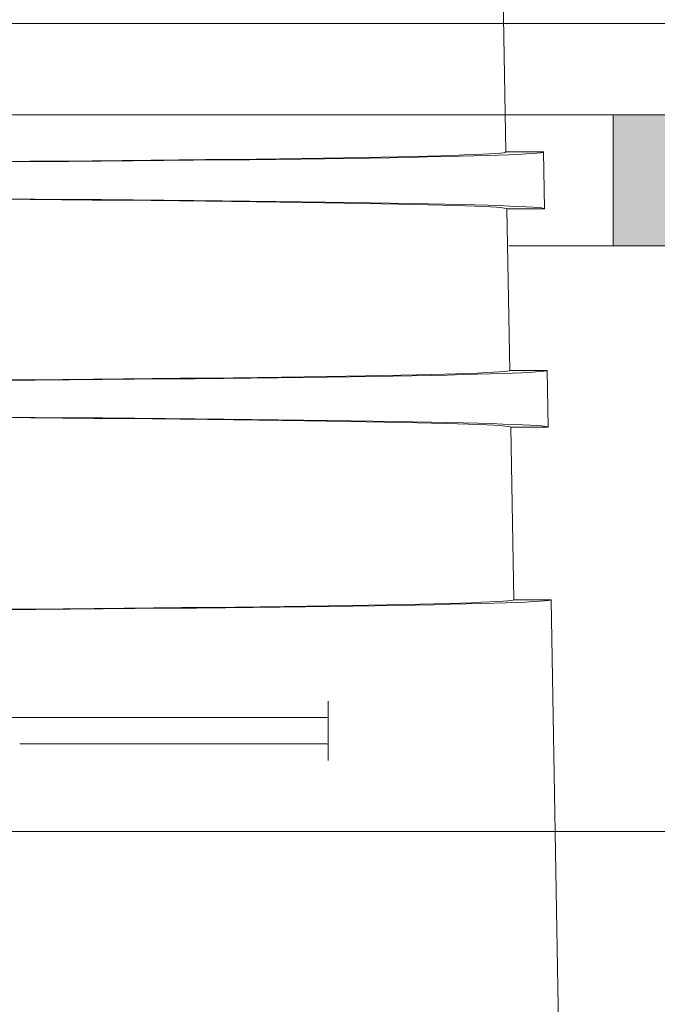
# Model space of a CAD drawing. Units: millimetres. Extents: x 0 to 3972, y 0 to 2388.
# Drawn here: x 1120 to 1135, y 1270 to 1292 of the extents above; entities that cross this region are included whole.
import ezdxf

# ---------------------------------------------------------------- set-up
doc = ezdxf.new("R2010")
doc.units = ezdxf.units.MM
doc.layers.add('2 Niet printen', color=243, linetype='CONTINUOUS', lineweight=9, plot=False)
for name, color, linetype, lineweight in [("Storax block's", 7, 'CONTINUOUS', 20), ('Storax Hatch Shading Aluminium', 251, 'CONTINUOUS', 20), ('Storax profiel aanzicht dun', 42, 'CONTINUOUS', 9), ('Storax profiel detail dun', 134, 'CONTINUOUS', 15)]:
    doc.layers.add(name, color=color, linetype=linetype, lineweight=lineweight)

# ---------------------------------------------------------------- blocks, each defined once
blk = doc.blocks.new('ST-LA-E30-01 stopcontact HDS')
at = {"layer": 'Storax Hatch Shading Aluminium'}
h = blk.add_hatch(color=256, dxfattribs=at)
edge = h.paths.add_edge_path()
edge.add_ellipse((133.7749381348495, -9.091973622826004), major_axis=(2.82842712474612, 2.82842712474612), ratio=1, start_angle=314.99999999999835, end_angle=405.0000000000016, ccw=False)
edge.add_line((137.7749381348494, -9.091973622826117), (137.7749381348494, -22.091973622826))
edge.add_line((137.7749381348494, -22.091973622826), (140.7749381348495, -22.09197362282606))
edge.add_line((140.7749381348495, -22.09197362282606), (140.7749381348494, -9.091973622826117))
edge.add_ellipse((133.7749381408577, -9.091973608320814), major_axis=(-4.949747458049123, 4.949747458049129), ratio=0.9999999999999953, start_angle=224.999999710983, end_angle=315.000000166707)
edge.add_line((133.7749381290103, -2.091973602313374), (125.0249381348499, -2.091973622826117))
edge.add_line((125.0249381348499, -2.091973622826117), (125.0249381348499, -5.091973622826117))
edge.add_line((125.0249381348499, -5.091973622826117), (133.7749381348494, -5.091973622826117))
edge = h.paths.add_edge_path()
edge.add_ellipse((46.27493813484966, -9.091973622826117), major_axis=(-8.881784197001252e-15, 6.999999999999991), ratio=1, start_angle=0, end_angle=90)
edge.add_line((39.27493813484966, -9.091973622826117), (39.27493813484978, -22.091973622826))
edge.add_line((39.27493813484978, -22.091973622826), (42.27493813484966, -22.09197362282606))
edge.add_line((42.27493813484966, -22.09197362282606), (42.27493813484966, -9.091973622826117))
edge.add_ellipse((46.27493813484966, -9.091973622826117), major_axis=(3.999999999999995, -8.881784197001252e-15), ratio=1, start_angle=90.00000000000028, end_angle=180.0000000000001, ccw=False)
edge.add_line((46.27493813484966, -5.091973622826117), (55.02493813484989, -5.091973622826231))
edge.add_line((55.02493813484989, -5.091973622826231), (55.02493813484989, -2.091973622826231))
edge.add_line((55.02493813484989, -2.091973622826231), (46.27493813484966, -2.091973622826117))
at = {"layer": '2 Niet printen'}
blk.add_line((46.27493813484966, -2.091973622826117), (133.7250622978335, -2.091973622826117), dxfattribs=at)
for points in [[(0, 0), (140, 0), (140, -18.5), (0, -18.5)], [(0, 0), (140, 0), (140, -66.1409921985337), (0, -66.1409921985337)]]:
    blk.add_lwpolyline(points, close=True, dxfattribs=at)
at = {"layer": 'Storax profiel aanzicht dun'}
for p, q in [((122.5023287055369, 1.008026378124669), (122.5712762116218, -2.941973621878788)), ((123.4266013308616, -2.94197362192017), (122.5712762116218, -2.941973621878788)), ((123.426601330862, -2.94197362192017), (123.4492929153375, -4.241973621921261)), ((122.5939677959032, -4.241973621879879), (123.4492929153375, -4.241973621921261)), ((122.5939677959032, -4.241973621879879), (122.6585515357801, -7.94197362188288)), ((122.6585515357801, -7.94197362188288), (123.5138766557684, -7.941973621924262)), ((123.5138766557684, -7.941973621924262), (123.5365682402439, -9.241973621925808)), ((122.681243120061, -9.241973621883972), (123.5365682402439, -9.241973621925808)), ((122.6812431200615, -9.241973621883972), (122.7501906261587, -13.19197362259956)), ((123.6055157469336, -13.19197362268233), (122.7501906261587, -13.19197362259956)), ((123.6055157469336, -13.19197362268233), (123.9807996439495, -34.69197361799115)), ((118.2971016648316, -15.89197362088498), (111.4365122844333, -15.89197362055347)), ((118.500000215523, -16.50233640939359), (118.500000215583, -15.88161083239675)), ((118.2971016648025, -16.49197362088489), (111.4365122844042, -16.49197362055338))]:
    blk.add_line(p, q, dxfattribs=at)
for centre, major_axis, ratio, start_param, end_param in [((90.00000021554115, -2.94201805584953), (33.4266015031333, -1.614118779705843e-09), 0.0087268678920072, 5.297039545744551, 6.283337635225351), ((90.00000021658707, -2.942016918818808), (32.57127637292379, -1.572696772852672e-09), 0.008726867892007183, 5.318104755940215, 6.283337635207181), ((90.00000021554115, -4.242018086014468), (33.4492930878723, -1.615214874314512e-09), 0.008726867892007176, 0.0001523280450381748, 0.9866513193785211), ((90.00000021652431, -4.242016948996934), (32.59396795753111, -1.573792430924964e-09), 0.008726867892007183, 0.0001523280572151009, 0.9656240170498478), ((90.00000021554115, -7.942018171868312), (33.51387682905241, -1.618333169929082e-09), 0.008726867892007195, 5.294969912885347, 6.283337635225515), ((90.00000021634605, -7.942017034838045), (32.6585516983359, -1.576910842361455e-09), 0.008726867892007181, 5.315887724137022, 6.283337635207417), ((90.00000021554115, -9.242018202033705), (33.53656841379139, -1.619429265459186e-09), 0.008726867892007172, 0.0001523280452015996, 0.9887173230533923), ((90.00000021628284, -9.24201706501617), (32.68124328294331, -1.57800650043375e-09), 0.008726867892007181, 0.000152328057325235, 0.9678369747559286), ((90.00000021556934, -13.19201829281928), (33.6055159212522, -3.245479341209844e-09), 0.008726867892007184, 5.292811983433829, 6.283337635224283), ((90.00000021612004, -13.19201715578856), (32.7501907900036, -3.162755189793484e-09), 0.008726867892007177, 5.31357688633192, 6.283337635201169)]:
    blk.add_ellipse(centre, major_axis=major_axis, ratio=ratio, start_param=start_param, end_param=end_param, dxfattribs=at)
for points, knots in [([(118.5000002155898, -15.80971037982772), (118.5000002155898, -15.80932211071968), (118.5000002155903, -15.80865933429959), (118.5000002155903, -15.80772274636047), (118.5000002155903, -15.80678567316454), (118.5000002155903, -15.80557846717966), (118.5000002155903, -15.80408731810803), (118.5000002155907, -15.8011054437934), (118.5000002155921, -15.79699266471698), (118.5000002155925, -15.7916732116737), (118.500000215593, -15.78901341904111), (118.5000002155948, -15.78605147159533), (118.5000002155953, -15.78277397283637), (118.5000002155953, -15.77949647722244), (118.5000002155957, -15.7759034706537), (118.5000002155962, -15.77197729076624), (118.5000002155966, -15.76805112988359), (118.5000002155948, -15.76379180336198), (118.5000002155953, -15.75917573946526), (118.5000002155957, -15.75455876521391), (118.5000002155957, -15.7495896719397), (118.5000002155962, -15.74422321510838), (118.5000002155966, -15.7388532091054), (118.5000002156003, -15.73307254529345), (118.5000002156007, -15.72685158099694), (118.5000002156012, -15.7206306446169), (118.5000002156021, -15.71396938176395), (118.500000215603, -15.70682762783917), (118.5000002156039, -15.69968607947931), (118.5000002156085, -15.69206323445269), (118.5000002156094, -15.68390245923547), (118.5000002156103, -15.6757416487867), (118.500000215608, -15.66697135859295), (118.5000002156089, -15.65758344557025), (118.5000002156094, -15.64959154692269), (118.5000002156071, -15.64115203545998), (118.500000215608, -15.63225759329089), (118.5000002156085, -15.62781032494604), (118.500000215608, -15.62324911484029), (118.5000002156085, -15.61857243626037), (118.5000002156089, -15.61390028313508), (118.5000002156094, -15.60908545081293), (118.5000002156098, -15.60413589871268), (118.5000002156103, -15.59918689318965), (118.5000002156112, -15.59410569369948), (118.5000002156116, -15.58891066517572), (118.5000002156121, -15.58371563483752), (118.5000002156125, -15.57840744541863), (118.500000215613, -15.57300789794226), (118.5000002156135, -15.56760827788776), (118.5000002156139, -15.56211823694866), (118.5000002156144, -15.55656060006777), (118.5000002156148, -15.5510062180424), (118.5000002156157, -15.54538014236505), (118.5000002156162, -15.53965378906742), (118.5000002156162, -15.53565674165429), (118.5000002156166, -15.53162241816381), (118.5000002156171, -15.52756709018195), (118.5000002156175, -15.52351178676099), (118.500000215618, -15.51943597008631), (118.5000002156185, -15.51535724131145)], [0, 0, 0, 0, 0.0409211922610138, 0.0409211922610138, 0.0409211922610138, 0.0817337883875164, 0.0817337883875164, 0.0817337883875164, 0.16363693519231, 0.16363693519231, 0.16363693519231, 0.204635988295723, 0.204635988295723, 0.204635988295723, 0.245591688490938, 0.245591688490938, 0.245591688490938, 0.286472261398258, 0.286472261398258, 0.286472261398258, 0.327273472593169, 0.327273472593169, 0.327273472593169, 0.368170706873788, 0.368170706873788, 0.368170706873788, 0.409088649917385, 0.409088649917385, 0.409088649917385, 0.449911901810533, 0.449911901810533, 0.449911901810533, 0.490858002861696, 0.490858002861696, 0.490858002861696, 0.525728632323413, 0.525728632323413, 0.525728632323413, 0.543105711047556, 0.543105711047556, 0.543105711047556, 0.560517508466822, 0.560517508466822, 0.560517508466822, 0.578013593291219, 0.578013593291219, 0.578013593291219, 0.595504642169503, 0.595504642169503, 0.595504642169503, 0.612929737411799, 0.612929737411799, 0.612929737411799, 0.630325114493731, 0.630325114493731, 0.630325114493731, 0.642545938049156, 0.642545938049156, 0.642545938049156, 0.654789656684083, 0.654789656684083, 0.654789656684083, 0.654789656684083]), ([(111.4365122844333, -15.89197362055347), (111.334461780461, -15.89197362054847), (111.210008819784, -15.89064675746067), (110.9977006462445, -15.88629314946229), (110.9142894736697, -15.8841351755741), (110.8326668740542, -15.88161083202431)], [0.4494337181590249, 0.4494337181590249, 0.4494337181590249, 0.4494337181590249, 0.4878418169288843, 0.4878418169288843, 0.5114064827816982, 0.5114064827816982, 0.5114064827816982, 0.5114064827816982]), ([(118.500000215568, -15.88161083239629), (118.500000215568, -15.88413517594154), (118.4897981152071, -15.88629314982472), (118.4359698602802, -15.89064675780946), (118.3744101787042, -15.89197362088862), (118.2971016648316, -15.89197362088498)], [0.3874609535418685, 0.3874609535418685, 0.3874609535418685, 0.3874609535418685, 0.4110256193891745, 0.4110256193891745, 0.4494337181590309, 0.4494337181590309, 0.4494337181590309, 0.4494337181590309]), ([(118.2971016648025, -16.49197362088489), (118.3744101786751, -16.49197362088853), (118.4359698602511, -16.4933004839736), (118.4897981151776, -16.4976540919638), (118.500000215538, -16.49981206584789), (118.500000215538, -16.50233640939314)], [0.153693580541887, 0.153693580541887, 0.153693580541887, 0.153693580541887, 0.1921016793117399, 0.1921016793117399, 0.2156663451590574, 0.2156663451590574, 0.2156663451590574, 0.2156663451590574]), ([(118.5000002154866, -16.8778150921321), (118.500000215487, -16.87253698558288), (118.4999999799084, -16.86725509000053), (118.500000215844, -16.86199013962869), (118.5000004504532, -16.85675477667201), (118.5000002202905, -16.85154673306579), (118.5000002154898, -16.84638719897475), (118.5000002103566, -16.84087001663738), (118.5000003757737, -16.83538342140946), (118.5000002156448, -16.82996711621081), (118.5000000549053, -16.82453015072497), (118.5000002038223, -16.81916502366175), (118.5000002154939, -16.81389015796458), (118.5000002271622, -16.80861683294825), (118.4999999945421, -16.80343482949866), (118.5000002158213, -16.7983556952654), (118.5000004359513, -16.7933029402493), (118.5000002556526, -16.7883688123884), (118.5000002155075, -16.78354634623065), (118.5000001350954, -16.77388679880141), (118.5000004948265, -16.76463948102901), (118.5000002156685, -16.75583976252847), (118.4999999358488, -16.74701916781078), (118.4999998088415, -16.73864811624526), (118.5000002159177, -16.73072236398593), (118.5000004659182, -16.7258548706186), (118.5000002230445, -16.72116158189829), (118.500000215503, -16.71661268631306), (118.5000002079596, -16.71206286608231), (118.5000003287651, -16.70766297489627), (118.5000002156175, -16.70341183372238), (118.4999999886954, -16.69488598552971), (118.5000003192331, -16.68693035153183), (118.5000002155566, -16.67949124915367), (118.5000001117701, -16.67204428350033), (118.5000000373911, -16.66511381724604), (118.5000002156066, -16.65865524887613), (118.500000304422, -16.65543656242789), (118.5000001845233, -16.65233035112033), (118.500000215522, -16.64933800396557), (118.5000002464722, -16.64635037285416), (118.5000002525071, -16.64346705304479), (118.5000002155311, -16.64068845403926), (118.5000001414542, -16.63512191936206), (118.5000003313708, -16.62996483212964), (118.5000002155834, -16.62518509821666), (118.5000000995478, -16.62039508350836), (118.5000002747811, -16.61598345482025), (118.5000002155457, -16.61192225843024), (118.5000001562303, -16.60785558299676), (118.5000002084043, -16.60414009637452), (118.5000002155193, -16.60075388964151), (118.5000002226325, -16.59736837299033), (118.5000001493836, -16.59431202762471), (118.5000002155552, -16.5915680554308), (118.5000002815655, -16.58883076579377), (118.5000002036768, -16.58640491795995), (118.500000215517, -16.58428176478355), (118.5000002273396, -16.58216170733112), (118.5000003053397, -16.58033596701443), (118.5000002156667, -16.57880000457953), (118.5000000354498, -16.57571316240183), (118.5000002155161, -16.57378224904323), (118.5000002155161, -16.57299050897245)], [0, 0, 0, 0, 0.0158177336382607, 0.0158177336382607, 0.0158177336382607, 0.0315465764372596, 0.0315465764372596, 0.0315465764372596, 0.048365710130561, 0.048365710130561, 0.048365710130561, 0.0652489997586662, 0.0652489997586662, 0.0652489997586662, 0.0821273581218925, 0.0821273581218925, 0.0821273581218925, 0.0989180562941015, 0.0989180562941015, 0.0989180562941015, 0.132550339045566, 0.132550339045566, 0.132550339045566, 0.166262410125219, 0.166262410125219, 0.166262410125219, 0.186966221826959, 0.186966221826959, 0.186966221826959, 0.207674241953506, 0.207674241953506, 0.207674241953506, 0.249205075379673, 0.249205075379673, 0.249205075379673, 0.290779807701379, 0.290779807701379, 0.290779807701379, 0.311498954711732, 0.311498954711732, 0.311498954711732, 0.332185447623694, 0.332185447623694, 0.332185447623694, 0.373627944338737, 0.373627944338737, 0.373627944338737, 0.415159580290543, 0.415159580290543, 0.415159580290543, 0.456747247422274, 0.456747247422274, 0.456747247422274, 0.498326439325534, 0.498326439325534, 0.498326439325534, 0.5398043709753, 0.5398043709753, 0.5398043709753, 0.58122182454982, 0.58122182454982, 0.58122182454982, 0.664458979125528, 0.664458979125528, 0.664458979125528, 0.664458979125528])]:
    blk.add_open_spline(points, degree=3, knots=knots, dxfattribs=at)
for points, weights in [([(118.5000002155898, -15.80971038047255), (118.5000002155866, -15.84344354523358), (118.500000215583, -15.88161083239675)], [1.12476271817693, 1.113284567250071, 1.100576906300669]), ([(118.5000002155162, -16.57299051050865), (118.5000002155193, -16.53980028885053), (118.500000215523, -16.50233640939365)], [1.12434852332457, 1.113061676486185, 1.100590709914792])]:
    blk.add_rational_spline(points, weights, degree=2, dxfattribs=at)
at = {"layer": 'Storax profiel detail dun'}
for p, q in [((133.7250622978335, -2.091973622826117), (122.5813773250392, -2.091973622826117)), ((125.0249381348499, -2.091973622826231), (125.0249381348499, -5.091973622826231)), ((130.0249381348494, -5.091973622826117), (122.6337425195343, -5.091973622826231))]:
    blk.add_line(p, q, dxfattribs=at)

msp = doc.modelspace()

# ---------------------------------------------------------------- block references
at = {"layer": "Storax block's"}
msp.add_blockref('ST-LA-E30-01 stopcontact HDS', (1008.809845670687, 1292.396748307384), dxfattribs=at)

doc.saveas('drawing.dxf')
